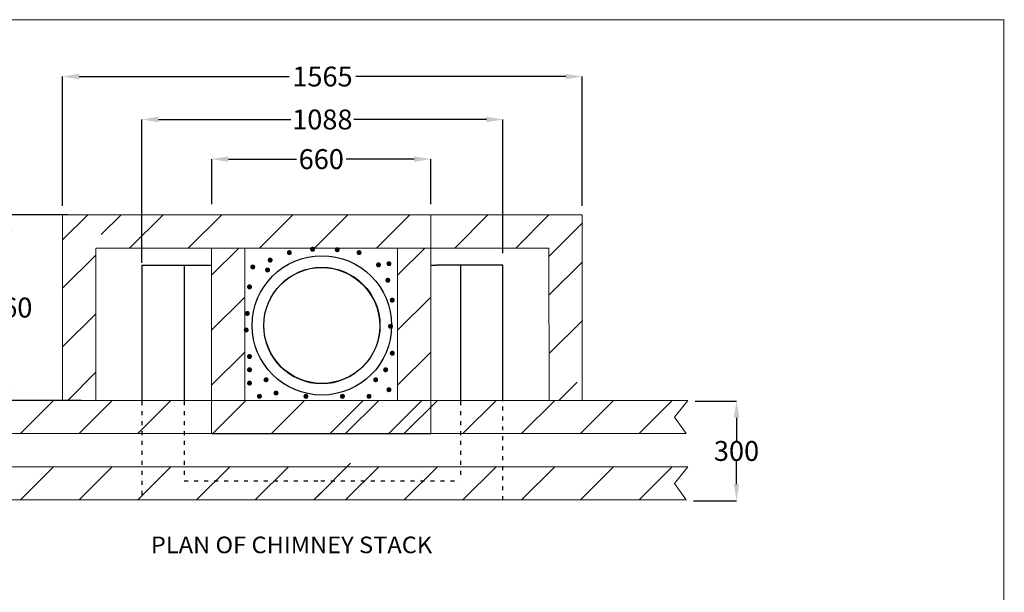
# Model space of a CAD drawing. Extents: x 28767 to 50962, y -16194 to 6503.
# Drawn here: x 30254 to 33219, y 4777 to 6503 of the extents above; entities that cross this region are included whole.
import ezdxf
from ezdxf.enums import TextEntityAlignment as Align

# ---------------------------------------------------------------- set-up
doc = ezdxf.new("R2010")
doc.units = 0
doc.linetypes.add('ACAD_ISO03W100', pattern=[30, 12, -18])
doc.layers.add('LAYER01', color=7, linetype='Continuous')
doc.styles.add('ROMAND', font='romand__.ttf')
doc.dimstyles.get("Standard").update_dxf_attribs({"dimtxt": 0.18, "dimasz": 0.18, "dimexe": 0.18, "dimexo": 0.0625, "dimgap": 0.09, "dimtad": 0, "dimtih": 1, "dimtoh": 1, "dimdec": 4, "dimzin": 0, "dimdsep": 46, "dimtxsty": 'Standard', "dimcen": 0.09, "dimadec": 0, "dimazin": 0, "dimtfac": 1, "dimtdec": 4, "dimtofl": 0, "dimtmove": 0, "dimatfit": 3, "dimfxl": 1, "dimtolj": 1, "dimtzin": 0, "dimarcsym": 0})

# ---------------------------------------------------------------- blocks, each defined once
blk = doc.blocks.new('*D123')
at = {"color": 0, "lineweight": -2, "transparency": 16777216}
for p, q in [((30383.9, 5915.1), (30223.6, 5915.1)), ((30223.7, 5865.1), (30223.7, 5665.2)), ((30223.7, 5405.1), (30223.7, 5605.1)), ((30439.4, 5355.1), (30223.6, 5355.1))]:
    blk.add_line(p, q, dxfattribs=at)
at = {"color": 0, "transparency": 16777216}
for points in [[(30215.4, 5865.1), (30232.1, 5865.1), (30223.7, 5915.1)], [(30215.4, 5405.1), (30232.1, 5405.1), (30223.7, 5355.1)]]:
    blk.add_solid(points, dxfattribs=at)
at = {"layer": 'Defpoints', "color": 0, "transparency": 16777216}
for p in [(30223.7, 5915.1), (30384, 5915.1), (30439.4, 5355.1)]:
    blk.add_point(p, dxfattribs=at)
at = {"color": 0, "transparency": 16777216, "insert": (30223.7, 5635.1), "char_height": 60, "attachment_point": 5}
blk.add_mtext('\\A1;560', dxfattribs=at)
blk = doc.blocks.new('*D124')
at = {"color": 0, "lineweight": -2, "transparency": 16777216}
for p, q in [((32287.9, 5352.9), (32413, 5352.9)), ((32412.8, 5302.9), (32412.8, 5232.9)), ((32412.8, 5102.7), (32412.8, 5172.7)), ((32282.9, 5052.7), (32413, 5052.7))]:
    blk.add_line(p, q, dxfattribs=at)
at = {"color": 0, "transparency": 16777216}
for points in [[(32404.4, 5302.9), (32421.1, 5302.9), (32412.8, 5352.9)], [(32404.4, 5102.7), (32421.1, 5102.7), (32412.8, 5052.7)]]:
    blk.add_solid(points, dxfattribs=at)
at = {"layer": 'Defpoints', "color": 0, "transparency": 16777216}
for p in [(32287.8, 5352.9), (32282.8, 5052.7), (32412.8, 5052.7)]:
    blk.add_point(p, dxfattribs=at)
at = {"color": 0, "transparency": 16777216, "insert": (32412.8, 5202.8), "char_height": 60, "attachment_point": 5}
blk.add_mtext('\\A1;300', dxfattribs=at)
blk = doc.blocks.new('*D125')
at = {"color": 0, "lineweight": -2, "transparency": 16777216}
for p, q in [((30621.3, 5769.7), (30621.3, 6202.4)), ((30671.3, 6202.2), (31070.2, 6202.2)), ((31659.3, 6202.2), (31260.4, 6202.2)), ((31709.3, 5799.5), (31709.3, 6202.4))]:
    blk.add_line(p, q, dxfattribs=at)
at = {"color": 0, "transparency": 16777216}
for points in [[(30671.3, 6210.6), (30671.3, 6193.9), (30621.3, 6202.2)], [(31659.3, 6210.6), (31659.3, 6193.9), (31709.3, 6202.2)]]:
    blk.add_solid(points, dxfattribs=at)
at = {"layer": 'Defpoints', "color": 0, "transparency": 16777216}
for p in [(31709.3, 6202.2), (31709.3, 5799.5), (30621.3, 5769.7)]:
    blk.add_point(p, dxfattribs=at)
at = {"color": 0, "transparency": 16777216, "insert": (31165.3, 6202.2), "char_height": 60, "attachment_point": 5}
blk.add_mtext('\\A1;1088', dxfattribs=at)
blk = doc.blocks.new('*D126')
at = {"color": 0, "lineweight": -2, "transparency": 16777216}
for p, q in [((30383, 5941.7), (30383, 6331.9)), ((30433, 6331.7), (31065.6, 6331.7)), ((31898.4, 6331.7), (31265.8, 6331.7)), ((31948.4, 5941.7), (31948.4, 6331.9))]:
    blk.add_line(p, q, dxfattribs=at)
at = {"color": 0, "transparency": 16777216}
for points in [[(30433, 6340), (30433, 6323.3), (30383, 6331.7)], [(31898.4, 6340), (31898.4, 6323.3), (31948.4, 6331.7)]]:
    blk.add_solid(points, dxfattribs=at)
at = {"layer": 'Defpoints', "color": 0, "transparency": 16777216}
for p in [(31948.4, 6331.7), (30383, 5941.6), (31948.4, 5941.6)]:
    blk.add_point(p, dxfattribs=at)
at = {"color": 0, "transparency": 16777216, "insert": (31165.7, 6331.7), "char_height": 60, "attachment_point": 5}
blk.add_mtext('\\A1;1565', dxfattribs=at)
blk = doc.blocks.new('*D127')
at = {"color": 0, "lineweight": -2, "transparency": 16777216}
for p, q in [((30832.3, 5946.4), (30832.3, 6082.7)), ((30882.3, 6082.6), (31087, 6082.6)), ((31441.8, 6082.6), (31237.1, 6082.6)), ((31491.8, 5946.4), (31491.8, 6082.7))]:
    blk.add_line(p, q, dxfattribs=at)
at = {"color": 0, "transparency": 16777216}
for points in [[(30882.3, 6090.9), (30882.3, 6074.2), (30832.3, 6082.6)], [(31441.8, 6090.9), (31441.8, 6074.2), (31491.8, 6082.6)]]:
    blk.add_solid(points, dxfattribs=at)
at = {"layer": 'Defpoints', "color": 0, "transparency": 16777216}
for p in [(31491.8, 6082.6), (30832.3, 5946.3), (31491.8, 5946.3)]:
    blk.add_point(p, dxfattribs=at)
at = {"color": 0, "transparency": 16777216, "insert": (31162.1, 6082.6), "char_height": 60, "attachment_point": 5}
blk.add_mtext('\\A1;660', dxfattribs=at)
blk = doc.blocks.new('S10035P')
at = {"color": 7, "linetype": 'Continuous'}
for radius in [210, 175]:
    blk.add_circle((0, -15), radius, dxfattribs=at)
blk = doc.blocks.new('*D122')
at = {"color": 0, "lineweight": -2, "transparency": 16777216}
for p, q in [((30832.3, 5946.6), (30832.3, 6083)), ((30882.3, 6082.8), (31086.9, 6082.8)), ((31441.8, 6082.8), (31237.1, 6082.8)), ((31491.8, 5946.6), (31491.8, 6083))]:
    blk.add_line(p, q, dxfattribs=at)
at = {"color": 0, "transparency": 16777216}
for points in [[(30882.3, 6091.1), (30882.3, 6074.4), (30832.3, 6082.8)], [(31441.8, 6091.1), (31441.8, 6074.4), (31491.8, 6082.8)]]:
    blk.add_solid(points, dxfattribs=at)
at = {"layer": 'Defpoints', "color": 0, "transparency": 16777216}
for p in [(31491.8, 6082.8), (30832.3, 5946.6), (31491.8, 5946.5)]:
    blk.add_point(p, dxfattribs=at)
at = {"color": 0, "transparency": 16777216, "insert": (31162, 6082.8), "char_height": 60, "attachment_point": 5}
blk.add_mtext('\\A1;660', dxfattribs=at)

msp = doc.modelspace()

# ---------------------------------------------------------------- linework, layer by layer
for p, q in [((30399.5, 5915.1), (30384, 5915.1)), ((30831.8, 5255), (31491.8, 5255))]:
    msp.add_line(p, q)
at = {"color": 0}
for p, q in [((30621.3, 5762.6), (30831.8, 5762.6)), ((30621.3, 5762.6), (30621.3, 5352.9)), ((30749.3, 5762.6), (30749.3, 5352.9)), ((31491.8, 5762.6), (31509.3, 5762.6)), ((31709.3, 5762.6), (31509.3, 5762.6)), ((31581.3, 5762.6), (31581.3, 5352.9)), ((31709.3, 5352.9), (31709.3, 5762.6))]:
    msp.add_line(p, q, dxfattribs=at)
at = {"color": 0, "linetype": 'ACAD_ISO03W100'}
for p, q in [((30621.3, 5352.9), (30621.3, 5055)), ((30749.3, 5352.9), (30749.3, 5112.5)), ((31581.3, 5352.9), (31581.3, 5112.7)), ((31709.3, 5055), (31709.3, 5352.9))]:
    msp.add_line(p, q, dxfattribs=at)
at = {"linetype": 'ACAD_ISO03W100'}
for p, q in [((30749.3, 5112.5), (31161.1, 5112.5)), ((31161.1, 5112.5), (31581.3, 5112.5))]:
    msp.add_line(p, q, dxfattribs=at)
at = {"layer": 'LAYER01', "color": 1, "linetype": 'Continuous', "lineweight": 15}
for p, q in [((28767.4, 6503.1), (33219.4, 6503.1)), ((33218.1, 6500.7), (33218.1, -24.3))]:
    msp.add_line(p, q, dxfattribs=at)
at = {"layer": 'LAYER01', "color": 7, "linetype": 'Continuous', "lineweight": 15}
for p, q in [((30383, 5355.1), (30383, 5915.1)), ((31161.1, 5915.1), (30399.5, 5915.1)), ((31948.4, 5915.1), (31161.1, 5915.1)), ((31491.8, 5915.9), (31491.8, 5255.6)), ((31491.8, 5915.6), (31491.8, 5255.4)), ((31491.8, 5265.3), (31491.8, 5905.3)), ((31491.8, 5265.1), (31491.8, 5905.1)), ((31948.4, 5355.1), (31948.4, 5915.1)), ((31491.8, 5255.6), (31491.8, 5895.6)), ((30483, 5355.1), (30483, 5814.3)), ((31161.1, 5814.3), (30483, 5814.3)), ((30831.8, 5255), (30831.8, 5814.3)), ((30831.8, 5255.2), (30831.8, 5814.3)), ((30931.9, 5814.5), (30931.7, 5355.1)), ((30931.8, 5355.1), (30931.8, 5814.3)), ((31847.4, 5814.3), (31161.1, 5814.3)), ((31391.8, 5355.1), (31391.6, 5814.3)), ((31491.8, 5275.3), (31491.8, 5814.3)), ((31491.8, 5255.8), (31491.8, 5814.3)), ((31848.4, 5355.1), (31847.4, 5814.3)), ((30064, 5355.1), (31161.1, 5355.1)), ((30499.5, 5355.1), (30399.5, 5355.1)), ((30931.6, 5354.1), (30933.9, 5354.1)), ((30931.7, 5354.1), (30931.7, 5353.7)), ((31158.5, 5355.1), (32266, 5355.1)), ((32226, 5305.1), (32266, 5355.1)), ((32261, 5255.1), (32226, 5305.1)), ((30064, 5255.1), (31161.1, 5255.1)), ((31161.1, 5255.1), (32261, 5255.1)), ((30064, 5155), (31161.1, 5155)), ((31158.5, 5155), (32266, 5155)), ((32226, 5105), (32266, 5155)), ((32261, 5055), (32226, 5105)), ((30064, 5055), (31161.1, 5055)), ((31161.1, 5055), (32261, 5055))]:
    msp.add_line(p, q, dxfattribs=at)
at = {"layer": 'LAYER01', "color": 0, "linetype": 'Continuous', "lineweight": 15}
for p, q in [((30383, 5839.5), (30458.6, 5915.1)), ((30499.5, 5855.3), (30559.3, 5915.1)), ((30585.5, 5815.1), (30685.5, 5915.1)), ((30762.3, 5815.1), (30862.3, 5915.1)), ((30976, 5814.5), (31077.4, 5915.9)), ((30976, 5814.3), (31077.4, 5915.7)), ((31141.9, 5814.5), (31243.3, 5915.9)), ((31328.6, 5814.5), (31428.6, 5914.5)), ((31564.1, 5814.3), (31664.1, 5914.3)), ((31747.9, 5814.3), (31847.9, 5914.3)), ((31328.6, 5814.5), (31412.4, 5898.3)), ((31848.5, 5790.3), (31948.5, 5890.3)), ((30831.8, 5732.6), (30913.5, 5814.3)), ((31391.9, 5732.6), (31473.6, 5814.3)), ((30383, 5693.5), (30483, 5793.5)), ((31848.5, 5673), (31948.5, 5773)), ((31848.5, 5673), (31948.5, 5773)), ((30831.8, 5566.6), (30931.7, 5666.6)), ((31391.9, 5566.6), (31491.8, 5666.6)), ((30383, 5516.7), (30483, 5616.7)), ((31848.5, 5496.2), (31948.5, 5596.2)), ((30831.8, 5400.7), (30931.7, 5500.6)), ((31391.8, 5400.7), (31491.8, 5500.6)), ((30398.2, 5355), (30483, 5439.9)), ((31877.6, 5355.1), (31932.9, 5410.5)), ((30255.9, 5255.1), (30355.9, 5355.1)), ((30432.6, 5255.1), (30532.6, 5355.1)), ((30609.4, 5255.1), (30709.4, 5355.1)), ((30834, 5254.1), (30934, 5354.1)), ((30835.1, 5255), (30934, 5353.9)), ((31010.7, 5254.1), (31110.7, 5354.1)), ((31011.8, 5255), (31110.8, 5353.9)), ((31187.5, 5254.1), (31287.5, 5354.1)), ((31235.3, 5255.1), (31335.3, 5355.1)), ((31364.3, 5254.1), (31464.3, 5354.1)), ((31412.1, 5255.1), (31512.1, 5355.1)), ((31588.9, 5255.1), (31688.9, 5355.1)), ((31765.6, 5255.1), (31865.6, 5355.1)), ((31942.4, 5255.1), (32042.4, 5355.1)), ((32119.2, 5255.1), (32219.2, 5355.1)), ((31150.4, 5065.7), (31250.4, 5165.7)), ((30255.9, 5055), (30355.9, 5155)), ((30432.6, 5055), (30532.6, 5155)), ((30609.4, 5055), (30709.4, 5155)), ((30786.2, 5055), (30886.2, 5155)), ((30963, 5055), (31063, 5155)), ((31235.3, 5055), (31335.3, 5155)), ((31412.1, 5055), (31512.1, 5155)), ((31588.9, 5055), (31688.9, 5155)), ((31765.6, 5055), (31865.6, 5155)), ((31942.4, 5055), (32042.4, 5155)), ((32119.2, 5055), (32219.2, 5155)), ((31139.8, 5055), (31161.1, 5076.4))]:
    msp.add_line(p, q, dxfattribs=at)
at = {"layer": 'LAYER01', "color": 7, "linetype": 'Continuous', "lineweight": 15}
msp.add_circle((31163.3, 5580), 175, dxfattribs=at)

# ---------------------------------------------------------------- block references
msp.add_blockref('S10035P', (31163.9, 5596.4), dxfattribs=at)

# ---------------------------------------------------------------- texts
at = {"layer": 'LAYER01', "color": 7, "linetype": 'Continuous', "lineweight": 15, "style": 'ROMAND', "width": 1.046512}
for s, height, p in [('.', 80, (31120, 5884.7)), ('.', 80, (31194.3, 5883.4)), ('.', 80, (30992.2, 5851.9)), ('.', 80, (31050, 5874.7)), ('.', 80, (31260, 5874.7)), ('.', 80, (30940, 5831.3)), ('.', 80, (30984.4, 5822.2)), ('.', 80, (31318.6, 5837.8)), ('.', 80, (31350, 5841.3)), ('.', 80, (31346.6, 5791.3)), ('.', 80, (30930, 5771.3)), ('.', 80, (31360, 5731.3)), ('.', 80, (30923.4, 5691.3)), ('.', 80, (31354.7, 5652.5)), ('.', 80, (30920, 5641.3)), ('.', 80, (30930, 5561.3)), ('.', 80, (31360, 5571.3)), ('.', 80, (30930, 5521.3)), ('.', 80, (31340, 5521.3)), ('.', 80, (30930, 5481.3)), ('.', 80, (30980, 5491.3)), ('.', 80, (31310, 5491.3)), ('.', 80, (30960, 5441.3)), ('.', 80, (31010, 5451.3)), ('.', 80, (31100, 5441.3)), ('.', 80, (31210, 5441.3)), ('.', 80, (31290, 5441.3)), ('.', 80, (31350, 5461.3)), ('PLAN OF CHIMNEY STACK', 50, (30648.5, 4944.6))]:
    msp.add_text(s, height=height, dxfattribs=at).set_placement(p, align=Align.TOP_LEFT)

# ---------------------------------------------------------------- dimensions: what is measured, and where the dimension line sits
at = {"color": 1}
for base, p1, p2, picture, middle in [((31948.4, 6331.7), (30383, 5941.6), (31948.4, 5941.6), '*D126', (31165.7, 6331.7)), ((31709.3, 6202.2), (30621.3, 5769.7), (31709.3, 5799.5), '*D125', (31165.3, 6202.2)), ((31491.7925, 6082.7735), (30832.2788, 5946.5502), (31491.7925, 5946.5463), '*D122', (31162.0356, 6082.7735)), ((31491.8071, 6082.5582), (30832.2935, 5946.3348), (31491.8071, 5946.3309), '*D127', (31162.0503, 6082.5582))]:
    dim = msp.add_linear_dim(base=base, p1=p1, p2=p2, dimstyle='Standard', override={"dimtxt": 60, "dimasz": 50, "dimdec": 0, "dimaunit": 1, "dimtdec": 0}, dxfattribs=at)
    dim.commit()
    dim.dimension.update_dxf_attribs({"geometry": picture, "text_midpoint": middle})
for base, p1, p2, picture, middle in [((30223.7, 5915.1), (30439.4, 5355.1), (30384, 5915.1), '*D123', (30223.7, 5635.1)), ((32412.8, 5052.7), (32287.8, 5352.9), (32282.8, 5052.7), '*D124', (32412.8, 5202.8))]:
    dim = msp.add_linear_dim(base=base, p1=p1, p2=p2, angle=90, dimstyle='Standard', override={"dimtxt": 60, "dimasz": 50, "dimdec": 0, "dimaunit": 1, "dimtdec": 0}, dxfattribs=at)
    dim.commit()
    dim.dimension.update_dxf_attribs({"geometry": picture, "text_midpoint": middle})

doc.saveas('drawing.dxf')
